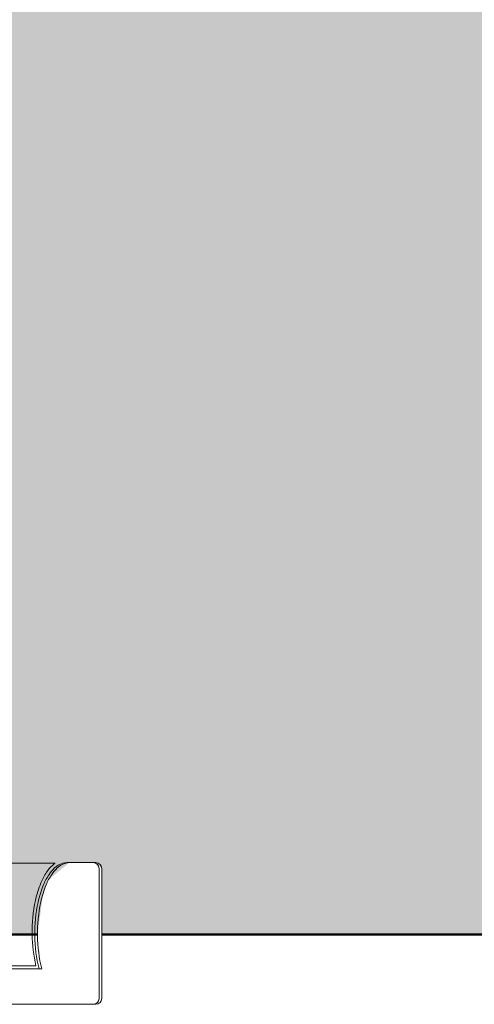
# Model space of a CAD drawing. Units: metres. Extents: x 17 to 138, y -30 to 30.
# Drawn here: x 94 to 94, y -11 to -11 of the extents above; entities that cross this region are included whole.
import ezdxf

# ---------------------------------------------------------------- set-up
doc = ezdxf.new("R2010")
doc.units = ezdxf.units.M
doc.linetypes.add('Trazo', pattern=[0.006350000000000002, 0.003175000000000001, -0.003175000000000001])
for name, color, linetype, lineweight in [('A-AREA', 32, 'Trazo', 100), ('A-DOOR', 31, 'Continuous', 18), ('G-IMPT', 8, 'Continuous', 18)]:
    doc.layers.add(name, color=color, linetype=linetype, lineweight=lineweight)

# ---------------------------------------------------------------- blocks, each defined once
blk = doc.blocks.new('3_Sliding_Doors_Alumil_S650_Triple_Floor flush - PV7-866989-Nivel 1')
at = {"layer": 'A-DOOR'}
for p, q in [((-2.239200267000032, 0.2694533949434683), (-2.261203017000032, 0.2694533949434681)), ((-2.262203142000032, 0.2684532699434684), (-2.262203142000033, 0.2639578618149931)), ((-2.238200142000032, 0.2209533949434681), (-2.238200142000032, 0.268453269943468)), ((-2.244200142000032, 0.2592765221053614), (-2.244200142000032, 0.232453394943468))]:
    blk.add_line(p, q, dxfattribs=at)
for centre, radius, start, end in [((-2.261203017000033, 0.2684532699434682), 0.001000125000000018, 90, 180), ((-2.239200267000033, 0.2684532699434681), 0.001000125000000462, 0, 90), ((-2.259511580000033, 0.2639879349434683), 0.002691729999999926, 180.640145626301, 207.7692310483132), ((-2.258399360000033, 0.2645830779434681), 0.003953149999999624, 207.8910511396791, 222.9131398630423), ((-2.256758372000032, 0.2661447849434682), 0.006218392999999363, 223.1567853339193, 236.5326099999975), ((-2.254377562000033, 0.2697492599434683), 0.01053817300000081, 236.5416379999957, 247.4898109729073), ((-2.251902387000032, 0.2758045999434684), 0.01707981000000004, 247.5960780460129, 257.7908649616811), ((-2.250261163000032, 0.2835173569434685), 0.02496522300000021, 257.8528205168744, 271.0417307695166), ((-2.250024979000032, 0.2824365399434682), 0.02388127200000016, 270.5223103064772, 284.1173182898188)]:
    blk.add_arc(centre, radius, start, end, dxfattribs=at)
at = {"layer": 'G-IMPT'}
for p, q in [((-2.261203017000013, 0.268999344999031), (-2.239200267000013, 0.2689993449990309)), ((-2.262203142000013, 0.263503808999031), (-2.262203142000012, 0.2679992229990311)), ((-2.238200142000013, 0.2679992199990311), (-2.238200142000013, 0.2204436349990313)), ((-2.244200142000012, 0.2319993449990309), (-2.244200142000012, 0.2588224709990312)), ((-2.244725977000012, 0.2321781649990309), (-2.244725977000012, 0.2582851769990309))]:
    blk.add_line(p, q, dxfattribs=at)
at = {"layer": 'G-IMPT', "flags": 128}
blk.add_lwpolyline([(-2.262128977000012, 0.2615624079990311), (-2.262128977000012, 0.2274781649990311), (-2.249425977000012, 0.2274781649990308)], dxfattribs=at)
at = {"layer": 'G-IMPT'}
for centre, radius, start, end in [((-2.261203017000013, 0.267999219999031), 0.001000125000000018, 90, 179.9998060000013), ((-2.239200267000013, 0.267999219999031), 0.001000124999999916, 3.180554681463517e-12, 90.00000000000318), ((-2.259511580000012, 0.2635338849990308), 0.002691730000000436, 180.6402149999997, 207.7718910000012), ((-2.258399360000012, 0.2641290269990308), 0.003953150000000102, 207.8928489999988, 222.9137860000011), ((-2.258625196000013, 0.263973381999031), 0.00425314999999976, 214.5321000000037, 222.9224270000054), ((-2.256984338000012, 0.2655349349990311), 0.006518191999999967, 223.1514269999973, 236.5764479999963), ((-2.256758372000013, 0.2656907349990311), 0.006218393000000062, 223.1572000000016, 236.5326099999986), ((-2.254377561000012, 0.2692952099990311), 0.01053817299999958, 236.5416379999982, 247.4921319999987), ((-2.254603397000012, 0.2691395649990309), 0.01083817300000035, 236.5676279999977, 247.493593999997), ((-2.252128222000012, 0.275194903999031), 0.01737980999999984, 247.5966020000002, 257.7916160000018), ((-2.251902386000013, 0.275350549999031), 0.01707981000000031, 247.5975089999995, 257.7910810000001), ((-2.250261163000012, 0.283063306999031), 0.02496522299999998, 257.8529699999988, 271.0416759999982), ((-2.250024979000012, 0.2819824899990311), 0.0238812720000005, 270.5222519999992, 284.1173179999983), ((-2.250486999000012, 0.2829076609990308), 0.02526522300000078, 257.8526030000019, 271.0385929999975), ((-2.250250815000012, 0.2818268439990311), 0.02418127199999991, 270.5254740000022, 283.2073560000001)]:
    blk.add_arc(centre, radius, start, end, dxfattribs=at)

msp = doc.modelspace()

# ---------------------------------------------------------------- hatches: boundary and pattern name
at = {"layer": 'A-AREA'}
msp.add_hatch(color=254, dxfattribs=at).paths.add_polyline_path([(91.29841135140833, -10.97671201309578), (93.27641135140838, -10.97671201309577), (93.27641135140837, -10.95371201309571), (93.87641135140838, -10.95371201309572), (93.87641135140838, -10.97671201309576), (94.04667570632661, -10.97671201309576), (94.04667570632661, -10.96550864109575), (94.0476758313266, -10.96450851609575), (94.05217123945508, -10.96450851609575), (94.05611512635906, -10.96829958057158), (94.05745981997408, -10.97403481795322), (94.05757284104172, -10.97671201309576), (94.08867570632661, -10.97671201309576), (94.08867570632661, -10.92591151609576), (94.0951757063266, -10.92591151609575), (94.0951757063266, -10.97671201309575), (94.14417570632662, -10.97671201309575), (94.1441757063266, -10.92591151609575), (94.15067570632661, -10.92591151609575), (94.15067570632661, -10.97671201309575), (94.18178614815557, -10.97671201309576), (94.18272035711395, -10.96972830668477), (94.18366555941653, -10.967389277342), (94.18718017319813, -10.96450851609575), (94.1916755813266, -10.96450851609575), (94.1926757063266, -10.96550864109575), (94.19267570632661, -10.97671201309575), (97.05341135140834, -10.97671201309576), (97.05341135140834, -10.77671201309577), (91.29841135140836, -10.77671201309576)])

# ---------------------------------------------------------------- linework, layer by layer
at = {"layer": 'A-AREA', "lineweight": 50}
for p, q in [((94.15057499373938, -10.97671201309574), (94.18178614815555, -10.97671201309574)), ((94.1926757063266, -10.97671201309574), (97.05341135140831, -10.97671201309575))]:
    msp.add_line(p, q, dxfattribs=at)

# ---------------------------------------------------------------- block references
at = {"layer": 'A-AREA', "rotation": 269.9999999999999}
msp.add_blockref('3_Sliding_Doors_Alumil_S650_Triple_Floor flush - PV7-866989-Nivel 1', (93.92322231138311, -13.22671165809576), dxfattribs=at)

doc.saveas('drawing.dxf')
